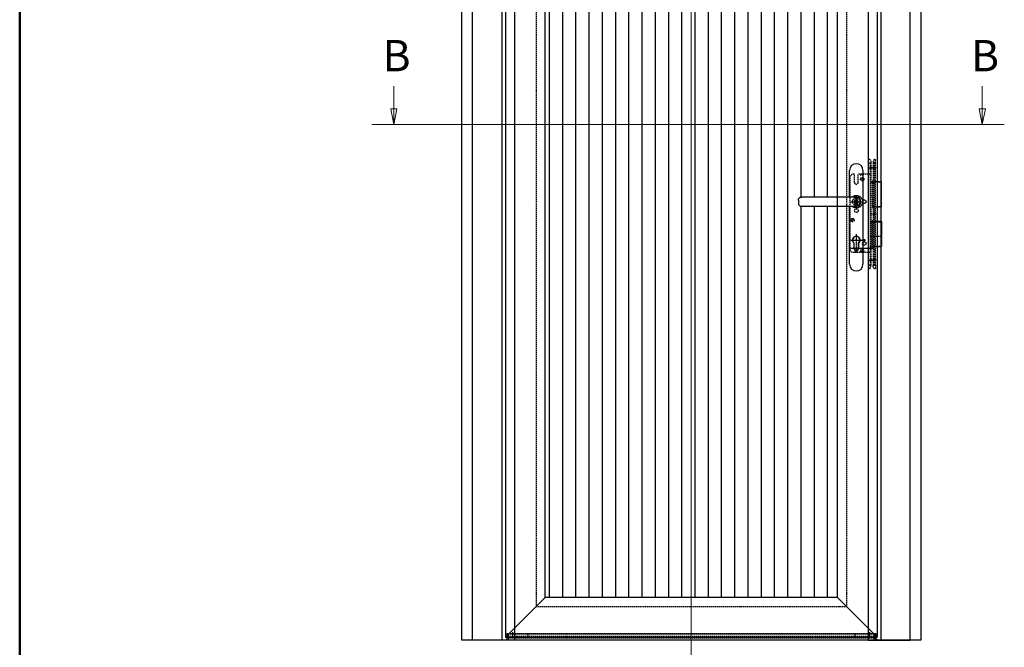
# Model space of a CAD drawing. Units: millimetres. Extents: x 18923 to 46801, y -14012 to -2.
# Drawn here: x 18923 to 21283, y -4574 to -3070 of the extents above; entities that cross this region are included whole.
import ezdxf

# ---------------------------------------------------------------- set-up
doc = ezdxf.new("R2010")
doc.units = ezdxf.units.MM
doc.header["$LTSCALE"] = 0.5
doc.linetypes.add('CENTER', pattern=[2, 1.25, -0.25, 0.25, -0.25])
doc.linetypes.add('HIDDEN', pattern=[9.525, 6.35, -3.175])
doc.layers.add('025CENTER', color=1, linetype='CENTER')
doc.layers.add('025HIDDEN', color=6, linetype='HIDDEN')
doc.layers.add('Border', color=7, linetype='Continuous', lineweight=25)
doc.layers.add('Section line', color=1, linetype='Continuous', lineweight=50)
doc.layers.add('Constraint', color=125, linetype='Continuous', plot=False, transparency=0.5)
doc.styles.add('Standard 50', font='arial.ttf')

# ---------------------------------------------------------------- blocks, each defined once
blk = doc.blocks.new('Borders Kader')
at = {"layer": 'Border', "lineweight": 50}
blk.add_line((20, 10), (20, 410), dxfattribs=at)
blk = doc.blocks.new('VA - Smalschild ami 92 EPC kruk buiten')
for p, q in [((-16, 10.9), (-16, 75)), ((16, 75), (16, -150)), ((-138.9, 4), (-138.9, -4)), ((-120.9, 11), (-131, 11)), ((-28.3, 11), (-120.9, 11)), ((-27.1, 11), (-28.3, 11)), ((-0.5, 11), (-0.7, 14.9)), ((10, -4), (10, 4)), ((-131, -11), (-120.9, -11)), ((-120.9, -11), (-28.3, -11)), ((-28.3, -11), (-27.1, -11)), ((-16, -150), (-16, -10.9)), ((-0.5, -11), (-0.7, -14.9)), ((-5.2, -112), (-5.2, -99)), ((5.2, -99), (5.2, -112))]:
    blk.add_line(p, q)
for centre, radius, start, end in [((0, 75), 16, 0, 180), ((0, -92), 8.75, 306.8699, 233.1301), ((0, -112), 5.25, 180, 0), ((0, -150), 16, 180, 0)]:
    blk.add_arc(centre, radius, start, end)
for centre, major_axis, ratio, start_param, end_param in [((-27.1, 4), (19.2, 0), 0.36397, 1.568842, 1.570796), ((4, 4), (-118.3, 0), 0.059163, 4.750377, 4.91311), ((-0.9, 4), (10.9, 0), 0.642788, 1.360241, 1.532808), ((-0.9, 4), (10.9, 0), 0.642788, 0, 1.360241), ((-27.1, -4), (19.2, 0), 0.36397, 4.712389, 4.714343), ((4, -4), (-118.3, 0), 0.059163, 1.370075, 1.532808), ((-0.9, -4), (10.9, 0), 0.642788, 4.750377, 4.922945), ((-0.9, -4), (10.9, 0), 0.642788, 4.922945, 6.283185)]:
    blk.add_ellipse(centre, major_axis=major_axis, ratio=ratio, start_param=start_param, end_param=end_param)
for points, knots in [([(-138.9, 4), (-138.9, 4.7), (-138.8, 5.3), (-138.4, 6.6), (-138.1, 7.2), (-137.3, 8.3), (-136.8, 8.8), (-135.7, 9.7), (-135.1, 10.1), (-133.8, 10.6), (-133.1, 10.8), (-132, 11), (-131.5, 11), (-131, 11)], [0, 0, 0, 0, 0.221482, 0.221482, 0.453669, 0.453669, 0.717661, 0.717661, 1.03182, 1.03182, 1.345979, 1.345979, 1.570796, 1.570796, 1.570796, 1.570796]), ([(-19.6, 10.9), (-19.8, 10.9), (-20, 10.9), (-21, 10.9), (-21.8, 10.9), (-23.6, 10.9), (-24.7, 11), (-26.3, 11), (-26.7, 11), (-27.1, 11)], [-0.8794474, -0.8794474, -0.8794474, -0.8794474, -0.7872968, -0.7872968, -0.5009444, -0.5009444, -0.1273759, -0.1273759, -0.001163, -0.001163, -0.001163, -0.001163]), ([(-10.2, 10.9), (-9.7, 11.4), (-9.2, 11.8), (-8.7, 12.2), (-7.5, 13), (-6.2, 13.7), (-3.5, 14.6), (-2.1, 14.9), (-0.7, 14.9)], [-2.3208363, -2.3208363, -2.3208363, -2.3208363, -2.1880571, -2.1880571, -2.1880571, -1.9014131, -1.9014131, -1.6147691, -1.6147691, -1.6147691, -1.6147691]), ([(-0.7, 14.9), (0.1, 15), (0.9, 15), (2.5, 14.8), (3.3, 14.6), (4.8, 14.2), (5.5, 13.9), (6.8, 13.3), (7.5, 13), (8.1, 12.6), (9.4, 11.8), (10.5, 10.8), (12.5, 8.4), (13.3, 7), (13.9, 5.6)], [-1.614769, -1.614769, -1.614769, -1.614769, -1.456156, -1.456156, -1.297537, -1.297537, -1.147652, -1.147652, -0.997767, -0.997767, -0.997767, -0.697997, -0.697997, -0.380759, -0.380759, -0.380759, -0.380759]), ([(13.9, 5.6), (14.2, 4.7), (14.5, 3.8), (14.9, 1.9), (15, 0.9), (15, 0), (15, -0.9), (14.9, -1.9), (14.5, -3.8), (14.2, -4.7), (13.9, -5.6)], [-0.3807588, -0.3807588, -0.3807588, -0.3807588, -0.1903803, -0.1903803, 0, 0, 0, 0.1903803, 0.1903803, 0.3807588, 0.3807588, 0.3807588, 0.3807588]), ([(-138.9, -4), (-138.9, -4.7), (-138.8, -5.3), (-138.4, -6.6), (-138.1, -7.2), (-137.3, -8.3), (-136.8, -8.8), (-135.7, -9.7), (-135.1, -10.1), (-133.8, -10.6), (-133.1, -10.8), (-132, -11), (-131.5, -11), (-131, -11)], [0, 0, 0, 0, 0.221482, 0.221482, 0.453669, 0.453669, 0.717661, 0.717661, 1.03182, 1.03182, 1.345979, 1.345979, 1.570796, 1.570796, 1.570796, 1.570796]), ([(-27.1, -11), (-26.7, -11), (-26.3, -11), (-24.7, -11), (-23.6, -10.9), (-21.8, -10.9), (-21, -10.9), (-20, -10.9), (-19.8, -10.9), (-19.6, -10.9)], [-1.5734305, -1.5734305, -1.5734305, -1.5734305, -1.4472177, -1.4472177, -1.0736492, -1.0736492, -0.7872968, -0.7872968, -0.6951461, -0.6951461, -0.6951461, -0.6951461]), ([(-0.7, -14.9), (-1.4, -14.9), (-2.1, -14.8), (-3.5, -14.6), (-4.2, -14.4), (-5.5, -13.9), (-6.2, -13.6), (-7.5, -13), (-8.1, -12.6), (-8.7, -12.2), (-9.2, -11.8), (-9.7, -11.4), (-10.2, -10.9)], [1.6147691, 1.6147691, 1.6147691, 1.6147691, 1.7580911, 1.7580911, 1.9014131, 1.9014131, 2.0447351, 2.0447351, 2.1880571, 2.1880571, 2.1880571, 2.3208363, 2.3208363, 2.3208363, 2.3208363]), ([(13.9, -5.6), (13.6, -6.3), (13.2, -7), (12.4, -8.4), (12, -9), (11, -10.2), (10.5, -10.7), (9.3, -11.7), (8.7, -12.2), (8.1, -12.6), (6.9, -13.4), (5.5, -14), (2.5, -14.8), (0.9, -15), (-0.7, -14.9)], [0.380759, 0.380759, 0.380759, 0.380759, 0.539378, 0.539378, 0.697997, 0.697997, 0.847882, 0.847882, 0.997767, 0.997767, 0.997767, 1.297537, 1.297537, 1.614769, 1.614769, 1.614769, 1.614769])]:
    blk.add_open_spline(points, degree=3, knots=knots)
at = {"layer": 'Constraint'}
blk.add_circle((0, 0), 1.5, dxfattribs=at)
blk = doc.blocks.new('constraint')
at = {"layer": 'Constraint'}
blk.add_circle((0, 0), 1.5, dxfattribs=at)
blk = doc.blocks.new('KFV insteekslot 74480_VA')
for p, q in [((12.6, 193), (9.6, 193)), ((9.6, 185), (9.6, 193)), ((9.6, 185), (15.6, 185)), ((-29.4, 158), (-34.4, 153)), ((-34.4, -25), (-34.4, 153)), ((-23.7, 158), (-29.4, 158)), ((-23.7, 138), (-23.7, 158)), ((-15.2, 138), (-15.2, 158)), ((9.6, 158), (-15.2, 158)), ((-10.2, 158), (-10.2, 156)), ((-10.2, 156), (-2.2, 156)), ((-7.6, 146.6), (-3.2, 145.4)), ((-4.8, 148.2), (-6, 143.8)), ((-2.2, 156), (-2.2, 158)), ((-30.6, 48.6), (-26.2, 47.4)), ((-27.8, 50.2), (-29, 45.8)), ((-24.7, -19.7), (-24.7, -7.6)), ((-14.2, -19.7), (-14.2, -7.6)), ((-34.4, -25), (-29.4, -30)), ((9.6, -30), (-29.4, -30)), ((-23.4, -30), (-23.4, -28)), ((-23.4, -28), (-15.4, -28)), ((-15.4, -28), (-15.4, -30)), ((-7.6, -25.4), (-3.2, -26.6)), ((-4.8, -23.8), (-6, -28.2)), ((9.6, -60), (9.6, -68)), ((9.6, -60), (15.6, -60)), ((12.6, -68), (9.6, -68))]:
    blk.add_line(p, q)
for points in [[(9.6, 185), (15.6, 185), (15.6, -60), (9.6, -60)], [(-23.4, 88), (-15.4, 88), (-15.4, 96), (-23.4, 96)]]:
    blk.add_lwpolyline(points, close=True)
for points in [[(15.6, 139), (25.6, 139), (25.6, 106), (15.6, 106)], [(15.6, 44), (40.6, 44), (40.6, 9), (15.6, 9)]]:
    blk.add_lwpolyline(points)
for centre, radius in [((-5.4, 146), 4), ((-19.4, 92), 9), ((-0.4, 92), 4.25), ((-19.4, 70.5), 4.25), ((-28.4, 48), 4), ((-5.4, -26), 4), ((-0.4, -8), 4.25)]:
    blk.add_circle(centre, radius)
for centre, radius, start, end in [((-19.4, 138), 4.25, 180, 0), ((-19.4, 0), 9.2, 304.7957, 235.2043), ((-19.4, -19.7), 5.25, 180, 0)]:
    blk.add_arc(centre, radius, start, end)
at = {"extrusion": (0, 0, -1)}
blk.add_ellipse((12.6, 185), major_axis=(0, 8), ratio=0.375, start_param=0, end_param=1.570796, dxfattribs=at)
blk.add_ellipse((12.6, -60), major_axis=(0, -8), ratio=0.375, start_param=0, end_param=1.570796)
at = {"layer": '025CENTER'}
for p, q in [((8.6, 173), (20.6, 173)), ((-19.4, 106), (-19.4, 78)), ((-33.4, 92), (-5.4, 92)), ((-33.6, 0), (-5.2, 0)), ((-19.4, 14.2), (-19.4, -29.9)), ((-33.6, -19), (20.6, -19)), ((8.6, -48), (20.6, -48))]:
    blk.add_line(p, q, dxfattribs=at)
at = {"layer": '025HIDDEN'}
for p, q in [((13.6, 185), (13.6, -60)), ((13.9, 175.5), (13.6, 175.5)), ((13.9, 170.5), (13.6, 170.5)), ((15.6, 177.2), (13.9, 175.5)), ((13.9, 170.5), (13.9, 175.5)), ((15.6, 168.8), (13.9, 170.5)), ((13.6, 158), (9.6, 158)), ((13.9, -16.5), (13.6, -16.5)), ((13.9, -21.5), (13.6, -21.5)), ((15.6, -14.8), (13.9, -16.5)), ((13.9, -21.5), (13.9, -16.5)), ((15.6, -23.2), (13.9, -21.5)), ((13.6, -30), (9.6, -30)), ((13.9, -45.5), (13.6, -45.5)), ((15.6, -43.8), (13.9, -45.5)), ((13.9, -50.5), (13.9, -45.5)), ((13.9, -50.5), (13.6, -50.5)), ((15.6, -52.2), (13.9, -50.5))]:
    blk.add_line(p, q, dxfattribs=at)
at = {"layer": 'Constraint'}
blk.add_circle((0, 0), 1.5, dxfattribs=at)
blk = doc.blocks.new('KFV sluitplaat 24x6x245mm 74485_VA')
for p, q in [((23.9, 193), (26.9, 193)), ((26.9, 185), (26.9, 193)), ((26.9, 185), (20.9, 185)), ((26.9, 140.5), (39.9, 140.5)), ((40.9, 80.5), (40.9, 139.5)), ((26.9, 79.5), (39.9, 79.5)), ((26.9, 45.5), (39.9, 45.5)), ((40.9, 44.5), (40.9, -14.5)), ((26.9, -15.5), (39.9, -15.5)), ((26.9, -60), (20.9, -60)), ((23.9, -68), (26.9, -68)), ((26.9, -60), (26.9, -68))]:
    blk.add_line(p, q)
blk.add_lwpolyline([(26.9, 185), (20.9, 185), (20.9, -60), (26.9, -60)], close=True)
for points in [[(20.9, 142), (19.4, 142), (19.4, 78), (20.9, 78)], [(20.9, -17), (19.4, -17), (19.4, 47), (20.9, 47)]]:
    blk.add_lwpolyline(points)
for centre, start, end in [((39.9, 139.5), 0, 90), ((39.9, 80.5), 270, 0), ((39.9, 44.5), 0, 90), ((39.9, -14.5), 270, 0)]:
    blk.add_arc(centre, 1, start, end)
blk.add_ellipse((23.9, 185), major_axis=(0, 8), ratio=0.375, start_param=0, end_param=1.570796)
at = {"extrusion": (0, 0, -1)}
blk.add_ellipse((23.9, -60), major_axis=(0, -8), ratio=0.375, start_param=0, end_param=1.570796, dxfattribs=at)
at = {"layer": '025CENTER'}
for p, q in [((27.9, 173), (15.9, 173)), ((27.9, 62.5), (15.9, 62.5)), ((27.9, -48), (15.9, -48))]:
    blk.add_line(p, q, dxfattribs=at)
at = {"layer": '025HIDDEN'}
for p, q in [((20.9, 177.2), (22.6, 175.5)), ((20.9, 168.8), (22.6, 170.5)), ((22.6, 170.5), (22.6, 175.5)), ((22.6, 175.5), (22.9, 175.5)), ((22.6, 170.5), (22.9, 170.5)), ((22.9, 185), (22.9, -60)), ((19.4, 139.5), (39.9, 139.5)), ((26.9, 140.5), (20.9, 140.5)), ((39.9, 80.5), (39.9, 139.5)), ((19.4, 80.5), (39.9, 80.5)), ((26.9, 79.5), (20.9, 79.5)), ((20.9, 66.7), (22.6, 65)), ((20.9, 58.3), (22.6, 60)), ((22.6, 60), (22.6, 65)), ((22.6, 65), (22.9, 65)), ((22.6, 60), (22.9, 60)), ((19.4, 44.5), (39.9, 44.5)), ((26.9, 45.5), (20.9, 45.5)), ((39.9, 44.5), (39.9, -14.5)), ((19.4, -14.5), (39.9, -14.5)), ((26.9, -15.5), (20.9, -15.5)), ((20.9, -43.8), (22.6, -45.5)), ((22.6, -50.5), (22.6, -45.5)), ((22.6, -45.5), (22.9, -45.5)), ((20.9, -52.2), (22.6, -50.5)), ((22.6, -50.5), (22.9, -50.5))]:
    blk.add_line(p, q, dxfattribs=at)
at = {"layer": 'Constraint'}
blk.add_circle((0, 0), 1.5, dxfattribs=at)
blk = doc.blocks.new('*U160')
for name, p in [('VA - Smalschild ami 92 EPC kruk buiten', (-49.4, 1050)), ('constraint', (0, 0))]:
    blk.add_blockref(name, p)
at = {"layer": '025HIDDEN'}
for name in ['KFV insteekslot 74480_VA', 'KFV sluitplaat 24x6x245mm 74485_VA']:
    blk.add_blockref(name, (-30, 958), dxfattribs=at)
blk = doc.blocks.new('*U259')
blk.add_blockref('*U160', (0, 0))

msp = doc.modelspace()

# ---------------------------------------------------------------- hatches: boundary and pattern name
at = {"transparency": 33554559}
h = msp.add_hatch(dxfattribs=at)
h.set_pattern_fill('ANSI31', color=8, scale=10, angle=45)
h.paths.add_polyline_path([(20533, -2300.9), (20182.8, -2300.9), (20182.8, -3321.2), (20533, -3321.2)])
h.paths.add_polyline_path([(20883.2, -2300.9), (20533, -2300.9), (20533, -3321.2), (20883.2, -3321.2)])
h.paths.add_polyline_path([(20533, -3321.2), (20182.8, -3321.2), (20182.8, -4454.1), (20533, -4454.1)])
edge = h.paths.add_edge_path()
edge.add_line((20883.2, -3517.1), (20807.7, -3517.1))
edge.add_line((20807.7, -3517.1), (20793.4, -3517.1))
edge.add_spline(control_points=[(20797.5, -3517.1), (20797, -3517.1), (20796.6, -3517.1), (20795.4, -3516.9), (20794.8, -3516.7), (20793.5, -3516.2), (20792.8, -3515.8), (20791.7, -3514.9), (20791.3, -3514.4), (20790.5, -3513.3), (20790.2, -3512.7), (20789.8, -3511.4), (20789.7, -3510.8), (20789.7, -3510.1)], knot_values=[0, 0, 0, 0, 0.224817, 0.224817, 0.538976, 0.538976, 0.853135, 0.853135, 1.117127, 1.117127, 1.349314, 1.349314, 1.570796, 1.570796, 1.570796, 1.570796], degree=3, periodic=0)
edge.add_line((20789.7, -3510.1), (20789.7, -3502.1))
edge.add_spline(control_points=[(20789.7, -3502.1), (20789.7, -3501.4), (20789.8, -3500.7), (20790.2, -3499.5), (20790.5, -3498.9), (20791.3, -3497.8), (20791.7, -3497.3), (20792.8, -3496.4), (20793.5, -3496), (20794.8, -3495.5), (20795.4, -3495.3), (20796.6, -3495.1), (20797, -3495.1), (20797.5, -3495.1)], knot_values=[0, 0, 0, 0, 0.221482, 0.221482, 0.453669, 0.453669, 0.717661, 0.717661, 1.03182, 1.03182, 1.345979, 1.345979, 1.570796, 1.570796, 1.570796, 1.570796], degree=3, periodic=0)
edge.add_line((20797.5, -3495.1), (20807.7, -3495.1))
edge.add_line((20807.7, -3495.1), (20883.2, -3495.1))
edge.add_line((20883.2, -3495.1), (20883.2, -3321.2))
edge.add_line((20883.2, -3321.2), (20533, -3321.2))
edge.add_line((20533, -3321.2), (20533, -4454.1))
edge.add_line((20533, -4454.1), (20883.2, -4454.1))
edge.add_line((20883.2, -4454.1), (20883.2, -3517.1))

# ---------------------------------------------------------------- linework, layer by layer
msp.add_line((20089, -4556.1), (20008.5, -4556.1))
at = {"color": 3}
msp.add_lwpolyline([(21083, -4556.1), (19983, -4556.1), (19983, -2106.2), (21083, -2106.2)], close=True, dxfattribs=at)
for points in [[(20109, -4455.1), (20109, -4556.1), (20008.5, -4556.1), (20008.5, -2126.6), (20109, -2227.1)], [(21058, -4556.1), (21058, -2126.2), (20957, -2227.1), (20957, -4455.1), (20957, -4556.1)], [(20182.8, -2300.9), (20087.8, -2205.9), (20087.8, -4549.1), (20182.8, -4454.1)], [(20883.2, -2300.9), (20978.2, -2205.9), (20978.2, -4549.1), (20883.2, -4454.1)], [(20182.8, -4454.1), (20087.8, -4549.1), (20978.2, -4549.1), (20883.2, -4454.1)]]:
    msp.add_lwpolyline(points, close=True)
for points in [[(20078.8, -2196.9), (20078.8, -4485.3), (20078.8, -4556.1)], [(20987.2, -2196.9), (20987.2, -4485.3), (20987.2, -4556.1)]]:
    msp.add_lwpolyline(points)
at = {"layer": '025HIDDEN'}
for p, q in [((20160.8, -2278.9), (20160.8, -4476.1)), ((20905.2, -2278.9), (20905.2, -4476.1)), ((20160.8, -4476.1), (20905.2, -4476.1)), ((20094.4, -4542.4), (20090.8, -4542.4)), ((20094.4, -4547.7), (20090.8, -4547.7)), ((20094.4, -4549.7), (20090.8, -4549.7)), ((20094.4, -4551.7), (20090.8, -4551.7)), ((20094.4, -4556.1), (20094.4, -4540.2)), ((20971.6, -4542.4), (20094.4, -4542.4)), ((20971.6, -4547.7), (20094.4, -4547.7)), ((20971.6, -4549.7), (20094.4, -4549.7)), ((20971.6, -4551.7), (20094.4, -4551.7)), ((20100.9, -4540.2), (20100.9, -4542.4)), ((20105.4, -4545.5), (20105.4, -4537.4)), ((20109.9, -4540.2), (20109.9, -4542.4)), ((20140.8, -4542.4), (20140.8, -4548.1)), ((20925.2, -4542.4), (20925.2, -4548.1)), ((20956.1, -4540.2), (20956.1, -4542.4)), ((20960.6, -4545.5), (20960.6, -4537.4)), ((20965.1, -4540.2), (20965.1, -4542.4)), ((20971.6, -4556.1), (20971.6, -4540.2)), ((20971.6, -4542.4), (20975.2, -4542.4)), ((20971.6, -4547.7), (20975.2, -4547.7)), ((20971.6, -4549.7), (20975.2, -4549.7)), ((20971.6, -4551.7), (20975.2, -4551.7))]:
    msp.add_line(p, q, dxfattribs=at)
msp.add_lwpolyline([(20975.2, -4540.2), (20975.2, -4556.1), (20090.8, -4556.1), (20090.8, -4540.2)], close=True, dxfattribs=at)
msp.add_lwpolyline([(20975.2, -4556.1), (20975.2, -4540.2)], dxfattribs=at)
at = {"layer": 'Section line', "linetype": 'Continuous', "lineweight": 0}
for p, q in [((20533, -1875.5), (20533, -4777.4)), ((19819.8, -3229.5), (19819.8, -3283.7)), ((21230.6, -3229.5), (21230.6, -3283.7)), ((19819.8, -3321.2), (19812.3, -3283.7)), ((19812.3, -3283.7), (19827.3, -3283.7)), ((19819.8, -3321.2), (19812.3, -3283.7)), ((19812.3, -3283.7), (19827.3, -3283.7)), ((19819.8, -3283.7), (19819.8, -3321.2)), ((19827.3, -3283.7), (19819.8, -3321.2)), ((19827.3, -3283.7), (19819.8, -3321.2)), ((21230.6, -3321.2), (21223.1, -3283.7)), ((21223.1, -3283.7), (21238.1, -3283.7)), ((21230.6, -3321.2), (21223.1, -3283.7)), ((21223.1, -3283.7), (21238.1, -3283.7)), ((21230.6, -3283.7), (21230.6, -3321.2)), ((21238.1, -3283.7), (21230.6, -3321.2)), ((21238.1, -3283.7), (21230.6, -3321.2)), ((19767, -3321.2), (21283.4, -3321.2)), ((19767, -3321.2), (19872.6, -3321.2)), ((21177.8, -3321.2), (21283.4, -3321.2))]:
    msp.add_line(p, q, dxfattribs=at)
at = {"layer": 'Section line', "lineweight": 0}
for points in [[(19827.3, -3283.7), (19819.8, -3321.2), (19812.3, -3283.7), (19827.3, -3283.7)], [(21238.1, -3283.7), (21230.6, -3321.2), (21223.1, -3283.7), (21238.1, -3283.7)]]:
    msp.add_solid(points, dxfattribs=at)

# ---------------------------------------------------------------- block references
at = {"lineweight": 0, "xscale": 15, "yscale": 15, "zscale": 15}
msp.add_blockref('Borders Kader', (18622.9, -7110.8), dxfattribs=at)
msp.add_blockref('*U259', (20978, -4556.1))

# ---------------------------------------------------------------- texts
at = {"layer": 'Section line', "lineweight": 0, "insert": (19792.9, -3118.7), "char_height": 75, "attachment_point": 1, "line_spacing_factor": 1.64111, "style": 'Standard 50'}
msp.add_mtext('B', dxfattribs=at)
at = {"layer": 'Section line', "lineweight": 0, "insert": (21203.6, -3118.7), "char_height": 75, "attachment_point": 1, "style": 'Standard 50'}
msp.add_mtext('B', dxfattribs=at)

doc.saveas('drawing.dxf')
